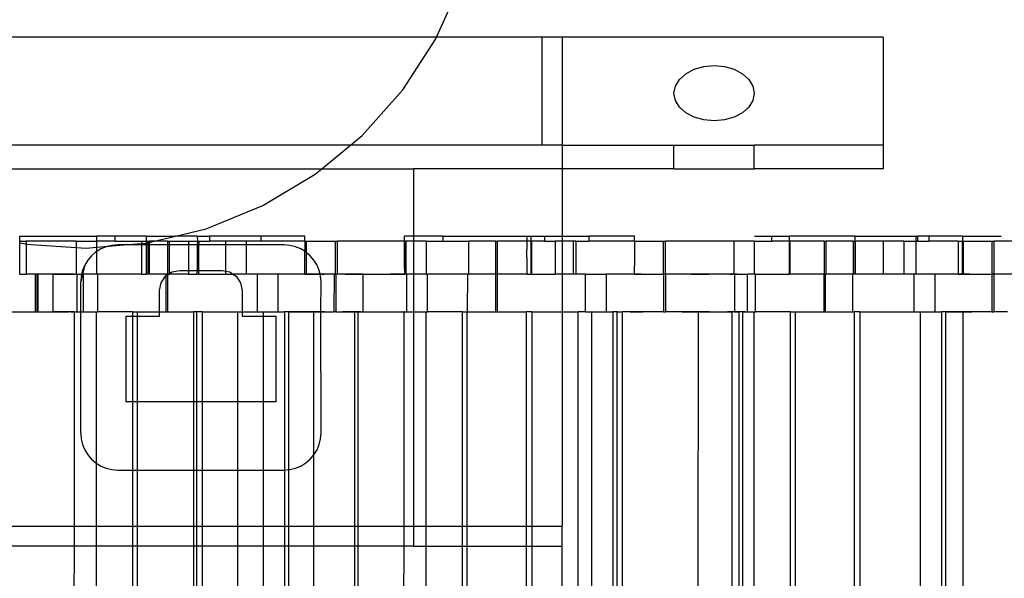
# Model space of a CAD drawing. Extents: x -69 to 69, y -32 to 32.
# Drawn here: x 37 to 40, y -1 to 1 of the extents above; entities that cross this region are included whole.
import ezdxf

# ---------------------------------------------------------------- set-up
doc = ezdxf.new("R2010")
doc.units = 0
doc.header["$MEASUREMENT"] = 0
doc.layers.get('0').update_dxf_attribs({"linetype": 'CONTINUOUS'})

msp = doc.modelspace()

# ---------------------------------------------------------------- linework, layer by layer
for p, q in [((38.2136, 0.4876), (38.2896, 0.6563)), ((38.2136, 0.4876), (36.0106, 0.4876)), ((38.1083, 0.3238), (38.2116, 0.4832)), ((38.2116, 0.4832), (38.2136, 0.4876)), ((38.5419, 0.4876), (38.2136, 0.4876)), ((38.5419, 0.4876), (38.5419, 0.1512)), ((38.6044, 0.4876), (38.5419, 0.4876)), ((38.6044, 0.4876), (38.6044, 0.1512)), ((39.6044, 0.4876), (38.6044, 0.4876)), ((39.6044, 0.4876), (39.6044, 0.1512)), ((39.0457, 0.3965), (39.078, 0.3995)), ((39.078, 0.3995), (39.1104, 0.3965)), ((38.9698, 0.3564), (38.9896, 0.3742)), ((38.9896, 0.3742), (39.0155, 0.3879)), ((39.0155, 0.3879), (39.0457, 0.3965)), ((39.1104, 0.3965), (39.1405, 0.3879)), ((39.1405, 0.3879), (39.1664, 0.3742)), ((39.1664, 0.3742), (39.1863, 0.3564)), ((38.9573, 0.3356), (38.9698, 0.3564)), ((39.1863, 0.3564), (39.1988, 0.3356)), ((37.982, 0.1818), (38.1083, 0.3238)), ((38.953, 0.3132), (38.9573, 0.3356)), ((38.9573, 0.2909), (38.953, 0.3132)), ((39.1988, 0.3356), (39.203, 0.3132)), ((39.203, 0.3132), (39.1988, 0.2909)), ((38.9698, 0.2701), (38.9573, 0.2909)), ((39.1988, 0.2909), (39.1863, 0.2701)), ((38.9896, 0.2522), (38.9698, 0.2701)), ((39.0155, 0.2385), (38.9896, 0.2522)), ((39.1664, 0.2522), (39.1405, 0.2385)), ((39.1863, 0.2701), (39.1664, 0.2522)), ((39.0457, 0.2299), (39.0155, 0.2385)), ((39.078, 0.227), (39.0457, 0.2299)), ((39.1104, 0.2299), (39.078, 0.227)), ((39.1405, 0.2385), (39.1104, 0.2299)), ((37.945, 0.1512), (37.982, 0.1818)), ((37.945, 0.1512), (36.2762, 0.1512)), ((37.8565, 0.078), (37.945, 0.1512)), ((38.5419, 0.1512), (37.945, 0.1512)), ((38.6044, 0.1512), (38.5419, 0.1512)), ((38.6044, 0.1512), (38.6044, 0.078)), ((38.6044, 0.1512), (38.953, 0.1512)), ((38.953, 0.078), (38.953, 0.1512)), ((38.953, 0.1512), (39.203, 0.1512)), ((39.203, 0.078), (39.203, 0.1512)), ((39.6044, 0.1512), (39.203, 0.1512)), ((39.6044, 0.1512), (39.6044, 0.078)), ((36.3677, 0.078), (37.8565, 0.078)), ((37.8356, 0.0606), (37.8565, 0.078)), ((37.8565, 0.078), (38.1412, 0.078)), ((38.1412, 0.078), (38.1412, -0.1322)), ((38.6044, 0.078), (38.1412, 0.078)), ((38.953, 0.078), (38.6044, 0.078)), ((38.6044, 0.078), (38.6044, -0.1322)), ((38.953, 0.078), (39.203, 0.078)), ((39.6044, 0.078), (39.203, 0.078)), ((37.6725, -0.037), (37.8356, 0.0606)), ((37.4964, -0.109), (37.6725, -0.037)), ((37.3999, -0.1322), (37.4964, -0.109)), ((36.9145, -0.1479), (36.9157, -0.1479)), ((36.9145, -0.1527), (36.9157, -0.153)), ((36.9157, -0.1479), (36.9157, -0.1322)), ((36.9157, -0.1322), (37.1549, -0.1322)), ((36.9157, -0.1479), (36.9349, -0.1479)), ((36.9157, -0.153), (36.9157, -0.1479)), ((36.9157, -0.153), (36.9321, -0.1566)), ((36.9157, -0.2503), (36.9157, -0.153)), ((36.9349, -0.1479), (36.9349, -0.1568)), ((37.0909, -0.1479), (36.9349, -0.1479)), ((37.0909, -0.1479), (37.0909, -0.1673)), ((37.0909, -0.1479), (37.155, -0.1479)), ((37.155, -0.1479), (37.1549, -0.1322)), ((37.2126, -0.1322), (37.1549, -0.1322)), ((37.155, -0.1666), (37.155, -0.1479)), ((37.2126, -0.1479), (37.155, -0.1479)), ((37.2126, -0.1479), (37.2126, -0.1322)), ((37.3094, -0.1322), (37.2126, -0.1322)), ((37.2126, -0.1479), (37.294, -0.1479)), ((37.294, -0.1479), (37.2942, -0.1549)), ((37.294, -0.1479), (37.3094, -0.1479)), ((37.3094, -0.1322), (37.3094, -0.1479)), ((37.3094, -0.1322), (37.3999, -0.1322)), ((37.3094, -0.1479), (37.3094, -0.1536)), ((37.3094, -0.1479), (37.3149, -0.1479)), ((37.3115, -0.1534), (37.3149, -0.1526)), ((37.3149, -0.1479), (37.3197, -0.1479)), ((37.3149, -0.1526), (37.3149, -0.1479)), ((37.3149, -0.1526), (37.3197, -0.1515)), ((37.3149, -0.1595), (37.3149, -0.1526)), ((37.3197, -0.1515), (37.3197, -0.1479)), ((37.3344, -0.1479), (37.3197, -0.1479)), ((37.3197, -0.1515), (37.3344, -0.1479)), ((37.3197, -0.1595), (37.3197, -0.1515)), ((37.3344, -0.1479), (37.3999, -0.1322)), ((37.3757, -0.1479), (37.3344, -0.1479)), ((37.3757, -0.1479), (37.3819, -0.1479)), ((37.3757, -0.1479), (37.3757, -0.1595)), ((37.3819, -0.1595), (37.3819, -0.1479)), ((37.3819, -0.1479), (37.4412, -0.1479)), ((37.4679, -0.1322), (37.3999, -0.1322)), ((37.4412, -0.1479), (37.4689, -0.1479)), ((37.4412, -0.1479), (37.4412, -0.1595)), ((37.4679, -0.1322), (37.5061, -0.1322)), ((37.4679, -0.1322), (37.4689, -0.1479)), ((37.4689, -0.1479), (37.4679, -0.1595)), ((37.4689, -0.1479), (37.4729, -0.1479)), ((37.4729, -0.1479), (37.4729, -0.1595)), ((37.4729, -0.1479), (37.5061, -0.1479)), ((37.5061, -0.1322), (37.5061, -0.1479)), ((37.6662, -0.1322), (37.5061, -0.1322)), ((37.5563, -0.1479), (37.5061, -0.1479)), ((37.5563, -0.1479), (37.5563, -0.1595)), ((37.6204, -0.1479), (37.5563, -0.1479)), ((37.6204, -0.1479), (37.6204, -0.1595)), ((37.6662, -0.1479), (37.6204, -0.1479)), ((37.6662, -0.1322), (37.6662, -0.1479)), ((37.8029, -0.1322), (37.6662, -0.1322)), ((37.8029, -0.1479), (37.6662, -0.1479)), ((37.8029, -0.1479), (37.8029, -0.1322)), ((37.8029, -0.1479), (37.8079, -0.1479)), ((37.8029, -0.1479), (37.8029, -0.1795)), ((37.8079, -0.1479), (37.899, -0.1479)), ((37.8079, -0.1479), (37.8079, -0.183)), ((37.899, -0.1479), (37.9052, -0.1479)), ((37.899, -0.2503), (37.899, -0.1479)), ((37.9052, -0.2503), (37.9052, -0.1479)), ((38.1134, -0.1479), (37.9052, -0.1479)), ((38.1134, -0.1479), (38.1134, -0.1322)), ((38.1412, -0.1322), (38.1134, -0.1322)), ((38.1164, -0.1479), (38.1134, -0.1479)), ((38.1134, -0.2207), (38.1134, -0.1479)), ((38.1177, -0.1479), (38.1164, -0.1479)), ((38.1164, -0.1479), (38.1164, -0.2503)), ((38.1177, -0.1479), (38.1177, -0.2503)), ((38.1412, -0.1479), (38.1177, -0.1479)), ((38.1412, -0.1322), (38.1412, -0.1479)), ((38.2345, -0.1322), (38.1412, -0.1322)), ((38.1818, -0.1479), (38.1412, -0.1479)), ((38.1412, -0.1479), (38.1412, -0.2503)), ((38.1818, -0.2503), (38.1818, -0.1479)), ((38.1818, -0.1479), (38.2345, -0.1479)), ((38.2345, -0.1479), (38.2345, -0.1322)), ((38.2345, -0.1322), (38.4947, -0.1322)), ((38.2345, -0.1479), (38.3133, -0.1479)), ((38.3133, -0.1479), (38.3133, -0.2503)), ((38.3976, -0.1479), (38.3133, -0.1479)), ((38.3976, -0.1479), (38.4038, -0.1479)), ((38.3976, -0.1479), (38.3976, -0.2503)), ((38.4038, -0.2503), (38.4038, -0.1479)), ((38.4948, -0.1479), (38.4038, -0.1479)), ((38.4947, -0.1322), (38.4948, -0.1479)), ((38.4947, -0.1322), (38.5071, -0.1322)), ((38.4948, -0.1479), (38.4947, -0.1617)), ((38.5071, -0.1479), (38.4948, -0.1479)), ((38.5071, -0.1322), (38.5071, -0.1479)), ((38.5071, -0.1322), (38.5495, -0.1322)), ((38.5101, -0.1479), (38.5071, -0.1479)), ((38.5071, -0.1479), (38.5071, -0.2503)), ((38.5495, -0.1479), (38.5101, -0.1479)), ((38.5101, -0.2503), (38.5101, -0.1479)), ((38.5495, -0.1322), (38.5495, -0.1479)), ((38.5495, -0.1322), (38.6044, -0.1322)), ((38.5495, -0.1479), (38.5831, -0.1479)), ((38.5831, -0.1479), (38.5831, -0.2503)), ((38.6044, -0.1479), (38.5831, -0.1479)), ((38.6044, -0.1322), (38.6881, -0.1322)), ((38.6044, -0.1322), (38.6044, -0.1479)), ((38.639, -0.1479), (38.6044, -0.1479)), ((38.6044, -0.1479), (38.6044, -0.2503)), ((38.639, -0.1479), (38.639, -0.2503)), ((38.6472, -0.1479), (38.639, -0.1479)), ((38.6472, -0.1479), (38.6472, -0.2503)), ((38.6472, -0.1479), (38.6881, -0.1479)), ((38.6881, -0.1322), (38.6881, -0.1479)), ((38.8297, -0.1322), (38.6881, -0.1322)), ((38.8298, -0.1479), (38.6881, -0.1479)), ((38.8298, -0.1479), (38.8297, -0.1322)), ((38.8298, -0.1479), (38.8297, -0.1617)), ((38.8298, -0.1479), (38.9209, -0.1479)), ((38.9209, -0.1479), (38.9271, -0.1479)), ((38.9209, -0.2503), (38.9209, -0.1479)), ((38.9271, -0.2503), (38.9271, -0.1479)), ((39.1396, -0.1479), (38.9271, -0.1479)), ((39.2037, -0.1479), (39.1396, -0.1479)), ((39.1396, -0.1479), (39.1396, -0.2503)), ((39.2034, -0.1322), (39.2582, -0.1322)), ((39.2037, -0.2503), (39.2037, -0.1479)), ((39.2037, -0.1479), (39.2582, -0.1479)), ((39.2582, -0.1479), (39.2582, -0.1322)), ((39.2582, -0.1322), (39.3126, -0.1322)), ((39.3126, -0.1479), (39.2582, -0.1479)), ((39.3126, -0.1479), (39.3126, -0.1322)), ((39.5166, -0.1322), (39.3126, -0.1322)), ((39.3142, -0.1479), (39.3126, -0.1479)), ((39.3126, -0.2503), (39.3126, -0.1479)), ((39.4213, -0.1479), (39.3142, -0.1479)), ((39.3142, -0.1479), (39.3142, -0.2503)), ((39.4213, -0.1479), (39.4275, -0.1479)), ((39.4213, -0.1479), (39.4213, -0.2503)), ((39.4275, -0.2503), (39.4275, -0.1479)), ((39.511, -0.1479), (39.4275, -0.1479)), ((39.511, -0.1479), (39.511, -0.2503)), ((39.511, -0.1479), (39.5166, -0.1479)), ((39.5166, -0.1322), (39.5166, -0.1479)), ((39.5166, -0.1322), (39.7063, -0.1322)), ((39.5166, -0.1479), (39.5185, -0.1479)), ((39.5166, -0.1479), (39.5166, -0.2503)), ((39.5185, -0.2503), (39.5185, -0.1479)), ((39.605, -0.1479), (39.5185, -0.1479)), ((39.605, -0.1479), (39.605, -0.2503)), ((39.6691, -0.1479), (39.605, -0.1479)), ((39.6691, -0.1479), (39.6691, -0.2503)), ((39.6691, -0.1479), (39.7063, -0.1479)), ((39.7063, -0.1322), (39.7063, -0.1479)), ((39.7063, -0.1322), (39.7118, -0.1322)), ((39.7063, -0.1479), (39.7079, -0.1479)), ((39.7063, -0.1479), (39.7063, -0.2503)), ((39.7118, -0.1479), (39.7079, -0.1479)), ((39.7079, -0.2503), (39.7079, -0.1479)), ((39.7118, -0.1322), (39.7118, -0.1479)), ((39.7472, -0.1322), (39.7118, -0.1322)), ((39.7118, -0.1479), (39.7472, -0.1479)), ((39.7472, -0.1322), (39.7472, -0.1479)), ((39.8516, -0.1322), (39.7472, -0.1322)), ((39.8382, -0.1479), (39.7472, -0.1479)), ((39.8382, -0.1479), (39.8382, -0.2503)), ((39.8382, -0.1479), (39.8516, -0.1479)), ((39.8516, -0.1322), (39.8516, -0.1479)), ((39.8516, -0.1322), (39.9722, -0.1322)), ((39.8516, -0.1479), (39.8535, -0.1479)), ((39.8516, -0.2503), (39.8516, -0.1479)), ((39.8535, -0.1479), (39.8535, -0.2503)), ((39.8535, -0.1479), (39.9446, -0.1479)), ((39.9446, -0.1479), (39.9508, -0.1479)), ((39.9446, -0.2503), (39.9446, -0.1479)), ((39.9508, -0.2503), (39.9508, -0.1479)), ((40.1633, -0.1479), (39.9508, -0.1479)), ((36.9321, -0.1566), (36.9349, -0.1568)), ((36.9349, -0.1568), (37.0909, -0.1673)), ((36.9349, -0.1568), (36.9349, -0.2503)), ((37.0909, -0.1673), (37.0909, -0.2503)), ((37.0909, -0.1673), (37.1219, -0.1694)), ((37.1219, -0.1694), (37.155, -0.1666)), ((37.1526, -0.1815), (37.1389, -0.1932)), ((37.155, -0.18), (37.1526, -0.1815)), ((37.155, -0.1666), (37.1912, -0.1636)), ((37.155, -0.18), (37.155, -0.1666)), ((37.168, -0.1721), (37.155, -0.18)), ((37.155, -0.2503), (37.155, -0.18)), ((37.1847, -0.1651), (37.168, -0.1721)), ((37.1912, -0.1636), (37.1847, -0.1651)), ((37.1912, -0.1636), (37.2395, -0.1595)), ((37.2023, -0.1609), (37.1912, -0.1636)), ((37.2203, -0.1595), (37.2023, -0.1609)), ((37.2395, -0.1595), (37.2203, -0.1595)), ((37.2395, -0.1595), (37.2942, -0.1549)), ((37.2943, -0.1595), (37.2395, -0.1595)), ((37.2942, -0.1549), (37.3094, -0.1536)), ((37.2942, -0.1549), (37.2943, -0.1595)), ((37.2943, -0.1595), (37.2945, -0.1735)), ((37.3094, -0.1595), (37.2943, -0.1595)), ((37.2945, -0.1735), (37.2945, -0.2247)), ((37.3094, -0.1536), (37.3115, -0.1534)), ((37.3094, -0.1536), (37.3094, -0.1595)), ((37.3149, -0.1595), (37.3094, -0.1595)), ((37.3094, -0.1595), (37.3094, -0.2503)), ((37.3149, -0.2503), (37.3149, -0.1595)), ((37.3197, -0.1595), (37.3149, -0.1595)), ((37.3197, -0.2503), (37.3197, -0.1595)), ((37.3757, -0.1595), (37.3197, -0.1595)), ((37.3757, -0.1595), (37.3757, -0.2503)), ((37.3819, -0.1595), (37.3757, -0.1595)), ((37.3819, -0.249), (37.3819, -0.1595)), ((37.4412, -0.1595), (37.3819, -0.1595)), ((37.4412, -0.1595), (37.4412, -0.2391)), ((37.4679, -0.1595), (37.4412, -0.1595)), ((37.4729, -0.1595), (37.4679, -0.1595)), ((37.4679, -0.1595), (37.4679, -0.2391)), ((37.5563, -0.1595), (37.4729, -0.1595)), ((37.4729, -0.2391), (37.4729, -0.1595)), ((37.5563, -0.1595), (37.5563, -0.2413)), ((37.6204, -0.1595), (37.5563, -0.1595)), ((37.6204, -0.1595), (37.6204, -0.2503)), ((37.7385, -0.1595), (37.6204, -0.1595)), ((37.7565, -0.1609), (37.7385, -0.1595)), ((37.7741, -0.1651), (37.7565, -0.1609)), ((37.7908, -0.1721), (37.7741, -0.1651)), ((37.8029, -0.1795), (37.7908, -0.1721)), ((37.8062, -0.1815), (37.8029, -0.1795)), ((37.8029, -0.2503), (37.8029, -0.1795)), ((37.8079, -0.183), (37.8062, -0.1815)), ((37.82, -0.1932), (37.8079, -0.183)), ((37.8079, -0.183), (37.8079, -0.2503)), ((38.4947, -0.1617), (38.4948, -0.1735)), ((38.4947, -0.1912), (38.4948, -0.1735)), ((38.8297, -0.1617), (38.8298, -0.1735)), ((38.8298, -0.1735), (38.8297, -0.1912)), ((37.1271, -0.207), (37.1177, -0.2224)), ((37.1389, -0.1932), (37.1271, -0.207)), ((37.8317, -0.207), (37.82, -0.1932)), ((37.8412, -0.2224), (37.8317, -0.207)), ((38.4948, -0.1991), (38.4947, -0.1912)), ((38.4948, -0.1991), (38.4947, -0.2207)), ((38.8297, -0.1912), (38.8298, -0.1991)), ((38.8298, -0.1991), (38.8297, -0.2207)), ((37.1108, -0.2391), (37.1081, -0.2503)), ((37.1177, -0.2224), (37.1108, -0.2391)), ((37.1177, -0.2224), (37.111, -0.2503)), ((37.2945, -0.2247), (37.294, -0.2503)), ((37.3819, -0.249), (37.3895, -0.2439)), ((37.3895, -0.2439), (37.4134, -0.2391)), ((37.4134, -0.2391), (37.4412, -0.2391)), ((37.4412, -0.2391), (37.4412, -0.2503)), ((37.4412, -0.2391), (37.4679, -0.2391)), ((37.4679, -0.2503), (37.4679, -0.2391)), ((37.4679, -0.2391), (37.4729, -0.2391)), ((37.4729, -0.2503), (37.4729, -0.2391)), ((37.4729, -0.2391), (37.5454, -0.2391)), ((37.5454, -0.2391), (37.5563, -0.2413)), ((37.5563, -0.2413), (37.5563, -0.2503)), ((37.5563, -0.2413), (37.5693, -0.2439)), ((37.5693, -0.2439), (37.5789, -0.2503)), ((37.8481, -0.2391), (37.8412, -0.2224)), ((37.8506, -0.2503), (37.8481, -0.2391)), ((38.1143, -0.2503), (38.1134, -0.2207)), ((38.4947, -0.2207), (38.4948, -0.2247)), ((38.4948, -0.2247), (38.4948, -0.2503)), ((38.8297, -0.2207), (38.8298, -0.2247)), ((38.8298, -0.2503), (38.8298, -0.2247)), ((36.9157, -0.2503), (36.9145, -0.2503)), ((36.9157, -0.2503), (36.9349, -0.2503)), ((36.9441, -0.2503), (36.9332, -0.2503)), ((36.9628, -0.2503), (36.9349, -0.2503)), ((36.955, -0.2503), (36.9441, -0.2503)), ((36.9659, -0.2503), (36.955, -0.2503)), ((36.9628, -0.2503), (36.9628, -0.3684)), ((36.9697, -0.2503), (36.9628, -0.2503)), ((36.9769, -0.2503), (36.9659, -0.2503)), ((36.9697, -0.3684), (36.9697, -0.2503)), ((36.9715, -0.2503), (36.9697, -0.2503)), ((36.9715, -0.2503), (36.9715, -0.3684)), ((37.0194, -0.2503), (36.9715, -0.2503)), ((36.9878, -0.2503), (36.9769, -0.2503)), ((36.9987, -0.2503), (36.9878, -0.2503)), ((37.0097, -0.2503), (36.9987, -0.2503)), ((37.0206, -0.2503), (37.0097, -0.2503)), ((37.0194, -0.3684), (37.0194, -0.2503)), ((37.0194, -0.2503), (37.0909, -0.2503)), ((37.0315, -0.2503), (37.0206, -0.2503)), ((37.0424, -0.2503), (37.0315, -0.2503)), ((37.0441, -0.2503), (37.0424, -0.2503)), ((37.0457, -0.2503), (37.0441, -0.2503)), ((37.0473, -0.2503), (37.0457, -0.2503)), ((37.0489, -0.2503), (37.0473, -0.2503)), ((37.0505, -0.2503), (37.0489, -0.2503)), ((37.0521, -0.2503), (37.0505, -0.2503)), ((37.0537, -0.2503), (37.0521, -0.2503)), ((37.0553, -0.2503), (37.0537, -0.2503)), ((37.0569, -0.2503), (37.0553, -0.2503)), ((37.0586, -0.2503), (37.0569, -0.2503)), ((37.0602, -0.2503), (37.0586, -0.2503)), ((37.0618, -0.2503), (37.0602, -0.2503)), ((37.0634, -0.2503), (37.0618, -0.2503)), ((37.065, -0.2503), (37.0634, -0.2503)), ((37.0666, -0.2503), (37.065, -0.2503)), ((37.0682, -0.2503), (37.0666, -0.2503)), ((37.0698, -0.2503), (37.0682, -0.2503)), ((37.0715, -0.2503), (37.0698, -0.2503)), ((37.0731, -0.2503), (37.0715, -0.2503)), ((37.0747, -0.2503), (37.0731, -0.2503)), ((37.0763, -0.2503), (37.0747, -0.2503)), ((37.0779, -0.2503), (37.0763, -0.2503)), ((37.0795, -0.2503), (37.0779, -0.2503)), ((37.0811, -0.2503), (37.0795, -0.2503)), ((37.0827, -0.2503), (37.0811, -0.2503)), ((37.0843, -0.2503), (37.0827, -0.2503)), ((37.094, -0.2503), (37.0909, -0.2503)), ((37.094, -0.3684), (37.094, -0.2503)), ((37.094, -0.2503), (37.1081, -0.2503)), ((37.111, -0.2503), (37.1051, -0.2747)), ((37.1065, -0.2567), (37.1051, -0.2747)), ((37.1051, -0.3684), (37.1051, -0.2747)), ((37.1081, -0.2503), (37.1065, -0.2567)), ((37.1081, -0.2503), (37.111, -0.2503)), ((37.111, -0.2503), (37.1125, -0.2503)), ((37.1125, -0.2503), (37.1125, -0.3684)), ((37.155, -0.2503), (37.1125, -0.2503)), ((37.1581, -0.2503), (37.155, -0.2503)), ((37.1581, -0.3684), (37.1581, -0.2503)), ((37.294, -0.2503), (37.1581, -0.2503)), ((37.294, -0.2503), (37.3094, -0.2503)), ((37.3149, -0.2503), (37.3094, -0.2503)), ((37.3197, -0.2503), (37.3149, -0.2503)), ((37.3706, -0.2503), (37.3197, -0.2503)), ((37.3557, -0.2777), (37.3692, -0.2574)), ((37.3692, -0.2574), (37.3706, -0.2565)), ((37.3706, -0.2503), (37.3706, -0.2565)), ((37.3757, -0.2503), (37.3706, -0.2503)), ((37.3706, -0.2565), (37.3769, -0.2523)), ((37.3706, -0.2565), (37.3706, -0.3684)), ((37.3757, -0.2503), (37.3769, -0.2503)), ((37.3769, -0.2523), (37.3769, -0.2503)), ((37.3769, -0.2503), (37.3799, -0.2503)), ((37.3769, -0.2523), (37.3799, -0.2503)), ((37.3769, -0.3684), (37.3769, -0.2523)), ((37.3799, -0.2503), (37.3819, -0.249)), ((37.3799, -0.2503), (37.3819, -0.2503)), ((37.3819, -0.2503), (37.3819, -0.249)), ((37.4412, -0.2503), (37.3819, -0.2503)), ((37.4412, -0.2503), (37.4679, -0.2503)), ((37.4729, -0.2503), (37.4679, -0.2503)), ((37.4729, -0.2503), (37.5563, -0.2503)), ((37.5563, -0.2503), (37.5789, -0.2503)), ((37.5789, -0.2503), (37.5896, -0.2574)), ((37.6204, -0.2503), (37.5789, -0.2503)), ((37.5896, -0.2574), (37.6032, -0.2777)), ((37.6554, -0.2503), (37.6204, -0.2503)), ((37.6554, -0.3684), (37.6554, -0.2503)), ((37.7195, -0.2503), (37.6554, -0.2503)), ((37.7195, -0.2503), (37.7195, -0.3684)), ((37.8029, -0.2503), (37.7195, -0.2503)), ((37.7851, -0.2503), (37.7741, -0.2503)), ((37.796, -0.2503), (37.7851, -0.2503)), ((37.8069, -0.2503), (37.796, -0.2503)), ((37.8029, -0.2503), (37.8079, -0.2503)), ((37.8179, -0.2503), (37.8069, -0.2503)), ((37.8506, -0.2503), (37.8079, -0.2503)), ((37.8094, -0.2503), (37.8148, -0.2503)), ((37.8148, -0.2503), (37.8094, -0.2503)), ((37.8203, -0.2503), (37.8148, -0.2503)), ((37.8148, -0.2503), (37.8203, -0.2503)), ((37.8288, -0.2503), (37.8179, -0.2503)), ((37.8203, -0.2503), (37.8258, -0.2503)), ((37.8258, -0.2503), (37.8203, -0.2503)), ((37.8313, -0.2503), (37.8258, -0.2503)), ((37.8258, -0.2503), (37.8313, -0.2503)), ((37.8313, -0.2503), (37.8367, -0.2503)), ((37.8367, -0.2503), (37.8313, -0.2503)), ((37.8367, -0.2503), (37.8422, -0.2503)), ((37.8422, -0.2503), (37.8367, -0.2503)), ((37.8422, -0.2503), (37.8477, -0.2503)), ((37.8477, -0.2503), (37.8422, -0.2503)), ((37.8477, -0.2503), (37.8532, -0.2503)), ((37.8532, -0.2503), (37.8477, -0.2503)), ((37.8523, -0.2567), (37.8506, -0.2503)), ((37.8944, -0.2503), (37.8506, -0.2503)), ((37.8537, -0.2747), (37.8523, -0.2567)), ((37.8532, -0.2503), (37.8586, -0.2503)), ((37.8586, -0.2503), (37.8532, -0.2503)), ((37.8534, -0.3684), (37.8537, -0.2747)), ((37.8586, -0.2503), (37.8641, -0.2503)), ((37.8641, -0.2503), (37.8586, -0.2503)), ((37.8696, -0.2503), (37.8641, -0.2503)), ((37.8751, -0.2503), (37.8696, -0.2503)), ((37.8805, -0.2503), (37.8751, -0.2503)), ((37.886, -0.2503), (37.8805, -0.2503)), ((37.8915, -0.2503), (37.886, -0.2503)), ((37.897, -0.2503), (37.8915, -0.2503)), ((37.8944, -0.2503), (37.8939, -0.3684)), ((37.8944, -0.2503), (37.899, -0.2503)), ((37.9024, -0.2503), (37.897, -0.2503)), ((37.9001, -0.2503), (37.899, -0.2503)), ((37.9001, -0.2503), (37.9001, -0.3684)), ((37.9052, -0.2503), (37.9001, -0.2503)), ((37.9079, -0.2503), (37.9024, -0.2503)), ((37.9846, -0.2503), (37.9052, -0.2503)), ((37.9134, -0.2503), (37.9079, -0.2503)), ((37.9189, -0.2503), (37.9134, -0.2503)), ((37.9243, -0.2503), (37.9189, -0.2503)), ((37.9298, -0.2503), (37.9243, -0.2503)), ((37.9298, -0.2503), (37.9353, -0.2503)), ((37.9353, -0.2503), (37.9298, -0.2503)), ((37.9353, -0.2503), (37.9408, -0.2503)), ((37.9408, -0.2503), (37.9353, -0.2503)), ((37.9408, -0.2503), (37.9462, -0.2503)), ((37.9462, -0.2503), (37.9408, -0.2503)), ((37.9462, -0.2503), (37.9517, -0.2503)), ((37.9517, -0.2503), (37.9462, -0.2503)), ((37.9517, -0.2503), (37.9572, -0.2503)), ((37.9572, -0.2503), (37.9627, -0.2503)), ((37.9627, -0.2503), (37.9681, -0.2503)), ((37.9681, -0.2503), (37.9736, -0.2503)), ((37.9736, -0.2503), (37.9791, -0.2503)), ((37.9791, -0.2503), (37.9846, -0.2503)), ((37.9846, -0.3684), (37.9846, -0.2503)), ((37.9846, -0.2503), (38.1143, -0.2503)), ((38.0708, -0.2503), (38.0692, -0.2503)), ((38.0724, -0.2503), (38.0708, -0.2503)), ((38.0741, -0.2503), (38.0724, -0.2503)), ((38.0757, -0.2503), (38.0741, -0.2503)), ((38.0773, -0.2503), (38.0757, -0.2503)), ((38.0789, -0.2503), (38.0773, -0.2503)), ((38.0805, -0.2503), (38.0789, -0.2503)), ((38.0821, -0.2503), (38.0805, -0.2503)), ((38.0837, -0.2503), (38.0821, -0.2503)), ((38.0853, -0.2503), (38.0837, -0.2503)), ((38.0869, -0.2503), (38.0853, -0.2503)), ((38.0886, -0.2503), (38.0869, -0.2503)), ((38.0902, -0.2503), (38.0886, -0.2503)), ((38.0918, -0.2503), (38.0902, -0.2503)), ((38.0934, -0.2503), (38.0918, -0.2503)), ((38.095, -0.2503), (38.0934, -0.2503)), ((38.0966, -0.2503), (38.095, -0.2503)), ((38.0982, -0.2503), (38.0966, -0.2503)), ((38.0998, -0.2503), (38.0982, -0.2503)), ((38.1015, -0.2503), (38.0998, -0.2503)), ((38.1031, -0.2503), (38.1015, -0.2503)), ((38.1047, -0.2503), (38.1031, -0.2503)), ((38.1063, -0.2503), (38.1047, -0.2503)), ((38.1079, -0.2503), (38.1063, -0.2503)), ((38.1095, -0.2503), (38.1079, -0.2503)), ((38.1111, -0.2503), (38.1095, -0.2503)), ((38.1164, -0.2503), (38.1143, -0.2503)), ((38.1177, -0.2503), (38.1164, -0.2503)), ((38.1208, -0.2503), (38.1177, -0.2503)), ((38.1208, -0.3684), (38.1208, -0.2503)), ((38.1412, -0.2503), (38.1208, -0.2503)), ((38.1818, -0.2503), (38.1412, -0.2503)), ((38.1412, -0.2503), (38.1412, -0.3684)), ((38.1818, -0.2503), (38.1849, -0.2503)), ((38.1849, -0.3684), (38.1849, -0.2503)), ((38.3102, -0.2503), (38.1849, -0.2503)), ((38.3102, -0.2503), (38.3093, -0.3684)), ((38.3133, -0.2503), (38.3102, -0.2503)), ((38.3976, -0.2503), (38.3133, -0.2503)), ((38.3976, -0.2503), (38.3974, -0.3684)), ((38.3976, -0.2503), (38.4038, -0.2503)), ((38.4036, -0.3684), (38.4038, -0.2503)), ((38.4948, -0.2503), (38.4038, -0.2503)), ((38.4948, -0.2503), (38.5071, -0.2503)), ((38.5101, -0.2503), (38.5071, -0.2503)), ((38.5101, -0.2503), (38.5831, -0.2503)), ((38.6044, -0.2503), (38.5831, -0.2503)), ((38.639, -0.2503), (38.6044, -0.2503)), ((38.6044, -0.2503), (38.6044, -0.3684)), ((38.6472, -0.2503), (38.639, -0.2503)), ((38.6773, -0.2503), (38.6472, -0.2503)), ((38.6773, -0.3684), (38.6773, -0.2503)), ((38.6773, -0.2503), (38.7414, -0.2503)), ((38.7414, -0.2503), (38.7414, -0.3684)), ((38.8298, -0.2503), (38.7414, -0.2503)), ((38.807, -0.2503), (38.796, -0.2503)), ((38.8179, -0.2503), (38.807, -0.2503)), ((38.8288, -0.2503), (38.8179, -0.2503)), ((38.8398, -0.2503), (38.8288, -0.2503)), ((38.8298, -0.2503), (38.9209, -0.2503)), ((38.8507, -0.2503), (38.8398, -0.2503)), ((38.9209, -0.2503), (38.9207, -0.3684)), ((38.9271, -0.2503), (38.9209, -0.2503)), ((38.9271, -0.2503), (38.9269, -0.3684)), ((39.1396, -0.2503), (38.9271, -0.2503)), ((39.0071, -0.2503), (39.0126, -0.2503)), ((39.0126, -0.2503), (39.0071, -0.2503)), ((39.018, -0.2503), (39.0126, -0.2503)), ((39.0126, -0.2503), (39.018, -0.2503)), ((39.018, -0.2503), (39.0235, -0.2503)), ((39.0235, -0.2503), (39.018, -0.2503)), ((39.029, -0.2503), (39.0235, -0.2503)), ((39.0235, -0.2503), (39.029, -0.2503)), ((39.029, -0.2503), (39.0345, -0.2503)), ((39.0345, -0.2503), (39.029, -0.2503)), ((39.0345, -0.2503), (39.0399, -0.2503)), ((39.0399, -0.2503), (39.0345, -0.2503)), ((39.0474, -0.2503), (39.0365, -0.2503)), ((39.0399, -0.2503), (39.0454, -0.2503)), ((39.0454, -0.2503), (39.0399, -0.2503)), ((39.0454, -0.2503), (39.0509, -0.2503)), ((39.0509, -0.2503), (39.0454, -0.2503)), ((39.0583, -0.2503), (39.0474, -0.2503)), ((39.0509, -0.2503), (39.0564, -0.2503)), ((39.0564, -0.2503), (39.0509, -0.2503)), ((39.0564, -0.2503), (39.0618, -0.2503)), ((39.0618, -0.2503), (39.0564, -0.2503)), ((39.0693, -0.2503), (39.0583, -0.2503)), ((39.0673, -0.2503), (39.0618, -0.2503)), ((39.0728, -0.2503), (39.0673, -0.2503)), ((39.0802, -0.2503), (39.0693, -0.2503)), ((39.0783, -0.2503), (39.0728, -0.2503)), ((39.0837, -0.2503), (39.0783, -0.2503)), ((39.0892, -0.2503), (39.0837, -0.2503)), ((39.0947, -0.2503), (39.0892, -0.2503)), ((39.0927, -0.2503), (39.0911, -0.2503)), ((39.0943, -0.2503), (39.0927, -0.2503)), ((39.096, -0.2503), (39.0943, -0.2503)), ((39.1002, -0.2503), (39.0947, -0.2503)), ((39.0976, -0.2503), (39.096, -0.2503)), ((39.0992, -0.2503), (39.0976, -0.2503)), ((39.1008, -0.2503), (39.0992, -0.2503)), ((39.1056, -0.2503), (39.1002, -0.2503)), ((39.1024, -0.2503), (39.1008, -0.2503)), ((39.104, -0.2503), (39.1024, -0.2503)), ((39.1056, -0.2503), (39.104, -0.2503)), ((39.1072, -0.2503), (39.1056, -0.2503)), ((39.1089, -0.2503), (39.1072, -0.2503)), ((39.1105, -0.2503), (39.1089, -0.2503)), ((39.1121, -0.2503), (39.1105, -0.2503)), ((39.1166, -0.2503), (39.1111, -0.2503)), ((39.1137, -0.2503), (39.1121, -0.2503)), ((39.1153, -0.2503), (39.1137, -0.2503)), ((39.1169, -0.2503), (39.1153, -0.2503)), ((39.1221, -0.2503), (39.1166, -0.2503)), ((39.1275, -0.2503), (39.1221, -0.2503)), ((39.1275, -0.2503), (39.133, -0.2503)), ((39.133, -0.2503), (39.1275, -0.2503)), ((39.1298, -0.2503), (39.1282, -0.2503)), ((39.1314, -0.2503), (39.1298, -0.2503)), ((39.133, -0.2503), (39.1314, -0.2503)), ((39.133, -0.2503), (39.1385, -0.2503)), ((39.1385, -0.2503), (39.133, -0.2503)), ((39.1385, -0.2503), (39.144, -0.2503)), ((39.144, -0.2503), (39.1385, -0.2503)), ((39.1427, -0.2503), (39.1396, -0.2503)), ((39.1427, -0.3684), (39.1427, -0.2503)), ((39.1427, -0.2503), (39.1823, -0.2503)), ((39.144, -0.2503), (39.1494, -0.2503)), ((39.1494, -0.2503), (39.144, -0.2503)), ((39.1494, -0.2503), (39.1549, -0.2503)), ((39.1549, -0.2503), (39.1604, -0.2503)), ((39.1604, -0.2503), (39.1659, -0.2503)), ((39.1659, -0.2503), (39.1713, -0.2503)), ((39.1713, -0.2503), (39.1768, -0.2503)), ((39.1768, -0.2503), (39.1823, -0.2503)), ((39.1823, -0.3684), (39.1823, -0.2503)), ((39.2037, -0.2503), (39.1823, -0.2503)), ((39.2071, -0.2503), (39.2037, -0.2503)), ((39.2068, -0.3684), (39.2071, -0.2503)), ((39.2071, -0.2503), (39.3126, -0.2503)), ((39.3142, -0.2503), (39.3126, -0.2503)), ((39.4193, -0.2503), (39.3142, -0.2503)), ((39.4193, -0.2503), (39.4193, -0.3684)), ((39.4213, -0.2503), (39.4193, -0.2503)), ((39.4213, -0.2503), (39.4255, -0.2503)), ((39.4255, -0.3684), (39.4255, -0.2503)), ((39.4255, -0.2503), (39.4275, -0.2503)), ((39.5094, -0.2503), (39.4275, -0.2503)), ((39.511, -0.2503), (39.5094, -0.2503)), ((39.5094, -0.2503), (39.5094, -0.3684)), ((39.5166, -0.2503), (39.511, -0.2503)), ((39.5185, -0.2503), (39.5166, -0.2503)), ((39.605, -0.2503), (39.5185, -0.2503)), ((39.6691, -0.2503), (39.605, -0.2503)), ((39.701, -0.2503), (39.6691, -0.2503)), ((39.701, -0.3684), (39.701, -0.2503)), ((39.7063, -0.2503), (39.701, -0.2503)), ((39.7079, -0.2503), (39.7063, -0.2503)), ((39.7651, -0.2503), (39.7079, -0.2503)), ((39.7651, -0.2503), (39.7651, -0.3684)), ((39.8382, -0.2503), (39.7651, -0.2503)), ((39.776, -0.2503), (39.7651, -0.2503)), ((39.787, -0.2503), (39.776, -0.2503)), ((39.7979, -0.2503), (39.787, -0.2503)), ((39.8088, -0.2503), (39.7979, -0.2503)), ((39.8198, -0.2503), (39.8088, -0.2503)), ((39.8307, -0.2503), (39.8198, -0.2503)), ((39.8416, -0.2503), (39.8307, -0.2503)), ((39.8382, -0.2503), (39.8516, -0.2503)), ((39.8525, -0.2503), (39.8416, -0.2503)), ((39.8535, -0.2503), (39.8516, -0.2503)), ((39.8635, -0.2503), (39.8525, -0.2503)), ((39.8535, -0.2503), (39.9426, -0.2503)), ((39.8744, -0.2503), (39.8635, -0.2503)), ((39.9426, -0.2503), (39.9426, -0.3684)), ((39.9446, -0.2503), (39.9426, -0.2503)), ((39.9488, -0.2503), (39.9446, -0.2503)), ((39.9488, -0.2503), (39.9488, -0.3684)), ((39.9508, -0.2503), (39.9488, -0.2503)), ((40.1633, -0.2503), (39.9508, -0.2503)), ((37.3509, -0.3016), (37.3557, -0.2777)), ((37.3509, -0.3684), (37.3509, -0.3016)), ((37.6032, -0.2777), (37.6079, -0.3016)), ((37.6079, -0.3016), (37.6079, -0.3684)), ((36.8735, -0.3684), (36.9628, -0.3684)), ((36.9297, -0.3684), (36.9399, -0.3684)), ((36.9399, -0.3684), (36.95, -0.3684)), ((36.95, -0.3684), (36.9601, -0.3684)), ((36.9601, -0.3684), (36.9703, -0.3684)), ((36.9628, -0.3684), (36.9697, -0.3684)), ((36.9697, -0.3684), (36.9715, -0.3684)), ((36.9703, -0.3684), (36.9804, -0.3684)), ((36.9715, -0.3684), (37.0194, -0.3684)), ((36.9804, -0.3684), (36.9905, -0.3684)), ((36.9905, -0.3684), (37.0007, -0.3684)), ((37.0007, -0.3684), (37.0108, -0.3684)), ((37.0108, -0.3684), (37.0209, -0.3684)), ((37.0847, -0.3684), (37.0194, -0.3684)), ((37.0209, -0.3684), (37.0311, -0.3684)), ((37.0311, -0.3684), (37.0412, -0.3684)), ((37.0412, -0.3684), (37.0514, -0.3684)), ((37.0514, -0.3684), (37.0527, -0.3684)), ((37.0527, -0.3684), (37.054, -0.3684)), ((37.054, -0.3684), (37.0554, -0.3684)), ((37.0554, -0.3684), (37.0567, -0.3684)), ((37.0567, -0.3684), (37.058, -0.3684)), ((37.058, -0.3684), (37.0594, -0.3684)), ((37.0594, -0.3684), (37.0607, -0.3684)), ((37.0607, -0.3684), (37.062, -0.3684)), ((37.062, -0.3684), (37.0634, -0.3684)), ((37.0634, -0.3684), (37.0647, -0.3684)), ((37.0647, -0.3684), (37.066, -0.3684)), ((37.066, -0.3684), (37.0674, -0.3684)), ((37.074, -0.3684), (37.0754, -0.3684)), ((37.0754, -0.3684), (37.0767, -0.3684)), ((37.0767, -0.3684), (37.078, -0.3684)), ((37.078, -0.3684), (37.0794, -0.3684)), ((37.0794, -0.3684), (37.0807, -0.3684)), ((37.0807, -0.3684), (37.082, -0.3684)), ((37.082, -0.3684), (37.0834, -0.3684)), ((37.0834, -0.3684), (37.0847, -0.3684)), ((37.0847, -0.3684), (37.0844, -1.0363)), ((37.0847, -0.3684), (37.094, -0.3684)), ((37.094, -0.3684), (37.1051, -0.3684)), ((37.1051, -0.7461), (37.1051, -0.3684)), ((37.1051, -0.3684), (37.1125, -0.3684)), ((37.1125, -0.3684), (37.1541, -0.3684)), ((37.1541, -0.3684), (37.1581, -0.3684)), ((37.1541, -0.8402), (37.1541, -0.3684)), ((37.266, -0.3684), (37.1581, -0.3684)), ((37.2462, -0.3819), (37.2462, -0.6484)), ((37.2462, -0.3819), (37.266, -0.3819)), ((37.266, -0.3684), (37.2825, -0.3684)), ((37.266, -0.3684), (37.266, -0.3819)), ((37.266, -0.3819), (37.2825, -0.3819)), ((37.266, -0.3819), (37.266, -0.6484)), ((37.2825, -0.3684), (37.3509, -0.3684)), ((37.2825, -0.3819), (37.2825, -0.3684)), ((37.2825, -0.3819), (37.3509, -0.3819)), ((37.2825, -0.6484), (37.2825, -0.3819)), ((37.3509, -0.3819), (37.3509, -0.3684)), ((37.3509, -0.3684), (37.3706, -0.3684)), ((37.3706, -0.3684), (37.3769, -0.3684)), ((37.3769, -0.3684), (37.457, -0.3684)), ((37.467, -0.3684), (37.457, -0.3684)), ((37.457, -0.6484), (37.457, -0.3684)), ((37.4835, -0.3684), (37.467, -0.3684)), ((37.467, -0.6484), (37.467, -0.3684)), ((37.4835, -0.3684), (37.4835, -0.6484)), ((37.4835, -0.3684), (37.5948, -0.3684)), ((37.5948, -0.3684), (37.6079, -0.3684)), ((37.5948, -0.6484), (37.5948, -0.3684)), ((37.6079, -0.3684), (37.6079, -0.3819)), ((37.6079, -0.3684), (37.6554, -0.3684)), ((37.6079, -0.3819), (37.675, -0.3819)), ((37.6554, -0.3684), (37.675, -0.3684)), ((37.675, -0.3684), (37.7195, -0.3684)), ((37.675, -0.3819), (37.675, -0.3684)), ((37.675, -0.3819), (37.7126, -0.3819)), ((37.675, -0.6484), (37.675, -0.3819)), ((37.7126, -0.3819), (37.7126, -0.6484)), ((37.7195, -0.3684), (37.7403, -0.3684)), ((37.7299, -0.3684), (37.7403, -0.3684)), ((37.7403, -0.3684), (37.7403, -0.8612)), ((37.7538, -0.3684), (37.7403, -0.3684)), ((37.7538, -0.8601), (37.7538, -0.3684)), ((37.8315, -0.3684), (37.7538, -0.3684)), ((37.7538, -0.3684), (37.7639, -0.3684)), ((37.7639, -0.3684), (37.774, -0.3684)), ((37.774, -0.3684), (37.7842, -0.3684)), ((37.7842, -0.3684), (37.7943, -0.3684)), ((37.7943, -0.3684), (37.8044, -0.3684)), ((37.8044, -0.3684), (37.8146, -0.3684)), ((37.8143, -0.3684), (37.8097, -0.3684)), ((37.819, -0.3684), (37.8143, -0.3684)), ((37.8146, -0.3684), (37.8247, -0.3684)), ((37.8237, -0.3684), (37.819, -0.3684)), ((37.8283, -0.3684), (37.8237, -0.3684)), ((37.8247, -0.3684), (37.8349, -0.3684)), ((37.833, -0.3684), (37.8283, -0.3684)), ((37.8317, -0.8138), (37.8315, -0.3684)), ((37.8315, -0.3684), (37.8534, -0.3684)), ((37.8376, -0.3684), (37.833, -0.3684)), ((37.8423, -0.3684), (37.8376, -0.3684)), ((37.847, -0.3684), (37.8423, -0.3684)), ((37.8516, -0.3684), (37.847, -0.3684)), ((37.8563, -0.3684), (37.8516, -0.3684)), ((37.8537, -0.7461), (37.8534, -0.3684)), ((37.8534, -0.3684), (37.8939, -0.3684)), ((37.861, -0.3684), (37.8563, -0.3684)), ((37.8656, -0.3684), (37.861, -0.3684)), ((37.9001, -0.3684), (37.8939, -0.3684)), ((37.9001, -0.3684), (37.9589, -0.3684)), ((37.9026, -0.3684), (37.908, -0.3684)), ((37.908, -0.3684), (37.9135, -0.3684)), ((37.9135, -0.3684), (37.919, -0.3684)), ((37.919, -0.3684), (37.9244, -0.3684)), ((37.9263, -0.3684), (37.9216, -0.3684)), ((37.9309, -0.3684), (37.9263, -0.3684)), ((37.9356, -0.3684), (37.9309, -0.3684)), ((37.9402, -0.3684), (37.9356, -0.3684)), ((37.9449, -0.3684), (37.9402, -0.3684)), ((37.9496, -0.3684), (37.9449, -0.3684)), ((37.9542, -0.3684), (37.9496, -0.3684)), ((37.9589, -0.3684), (37.9542, -0.3684)), ((37.9565, -0.3684), (37.9666, -0.3684)), ((37.9589, -1.0363), (37.9589, -0.3684)), ((37.9688, -0.3684), (37.9589, -0.3684)), ((37.9666, -0.3684), (37.9768, -0.3684)), ((37.9688, -0.3684), (37.9688, -1.0363)), ((37.9688, -0.3684), (37.9846, -0.3684)), ((37.9766, -0.3684), (37.9688, -0.3684)), ((37.9768, -0.3684), (37.9869, -0.3684)), ((37.9846, -0.3684), (38.1115, -0.3684)), ((37.9869, -0.3684), (37.997, -0.3684)), ((37.997, -0.3684), (38.0072, -0.3684)), ((38.0072, -0.3684), (38.0173, -0.3684)), ((38.0173, -0.3684), (38.0274, -0.3684)), ((38.0274, -0.3684), (38.0376, -0.3684)), ((38.0376, -0.3684), (38.0477, -0.3684)), ((38.0477, -0.3684), (38.0579, -0.3684)), ((38.0579, -0.3684), (38.068, -0.3684)), ((38.068, -0.3684), (38.0781, -0.3684)), ((38.0781, -0.3684), (38.0795, -0.3684)), ((38.0795, -0.3684), (38.0808, -0.3684)), ((38.0808, -0.3684), (38.0821, -0.3684)), ((38.0821, -0.3684), (38.0835, -0.3684)), ((38.0835, -0.3684), (38.0848, -0.3684)), ((38.0848, -0.3684), (38.0861, -0.3684)), ((38.0861, -0.3684), (38.0875, -0.3684)), ((38.0875, -0.3684), (38.0888, -0.3684)), ((38.0888, -0.3684), (38.0901, -0.3684)), ((38.0901, -0.3684), (38.0915, -0.3684)), ((38.0915, -0.3684), (38.0928, -0.3684)), ((38.0928, -0.3684), (38.0941, -0.3684)), ((38.0941, -0.3684), (38.0955, -0.3684)), ((38.0955, -0.3684), (38.0968, -0.3684)), ((38.0968, -0.3684), (38.0981, -0.3684)), ((38.0981, -0.3684), (38.0995, -0.3684)), ((38.1008, -0.3684), (38.1021, -0.3684)), ((38.1021, -0.3684), (38.1035, -0.3684)), ((38.1035, -0.3684), (38.1048, -0.3684)), ((38.1048, -0.3684), (38.1061, -0.3684)), ((38.1061, -0.3684), (38.1075, -0.3684)), ((38.1075, -0.3684), (38.1088, -0.3684)), ((38.1088, -0.3684), (38.1101, -0.3684)), ((38.1101, -0.3684), (38.1115, -0.3684)), ((38.1115, -0.3684), (38.1111, -1.0363)), ((38.1128, -0.3684), (38.1115, -0.3684)), ((38.1128, -0.3684), (38.1143, -0.3684)), ((38.1128, -0.3684), (38.1208, -0.3684)), ((38.1208, -0.3684), (38.1412, -0.3684)), ((38.1412, -0.3684), (38.1808, -0.3684)), ((38.1412, -0.3684), (38.1412, -1.0363)), ((38.1808, -0.3684), (38.1849, -0.3684)), ((38.1808, -1.0363), (38.1808, -0.3684)), ((38.2928, -0.3684), (38.1849, -0.3684)), ((38.2928, -0.3684), (38.3093, -0.3684)), ((38.2928, -0.3684), (38.2928, -1.0363)), ((38.3093, -0.3684), (38.3974, -0.3684)), ((38.3093, -1.0363), (38.3093, -0.3684)), ((38.3974, -0.3684), (38.4036, -0.3684)), ((38.4036, -0.3684), (38.4938, -0.3684)), ((38.5103, -0.3684), (38.4938, -0.3684)), ((38.4938, -1.0363), (38.4938, -0.3684)), ((38.5103, -0.3684), (38.5103, -1.0363)), ((38.5103, -0.3684), (38.6044, -0.3684)), ((38.6044, -0.3684), (38.6044, -1.0363)), ((38.6044, -0.3684), (38.6547, -0.3684)), ((38.6547, -2.3369), (38.6547, -0.3684)), ((38.6773, -0.3684), (38.6547, -0.3684)), ((38.6773, -0.3684), (38.6969, -0.3684)), ((38.6969, -2.3369), (38.6969, -0.3684)), ((38.6969, -0.3684), (38.7414, -0.3684)), ((38.7414, -0.3684), (38.7622, -0.3684)), ((38.7518, -0.3684), (38.7622, -0.3684)), ((38.7622, -0.3684), (38.7622, -2.3369)), ((38.7757, -0.3684), (38.7622, -0.3684)), ((38.7757, -2.3369), (38.7757, -0.3684)), ((38.7757, -0.3684), (38.7925, -0.3684)), ((38.7925, -1.2345), (38.7925, -0.3684)), ((38.9207, -0.3684), (38.7925, -0.3684)), ((38.8162, -0.3684), (38.8264, -0.3684)), ((38.8264, -0.3684), (38.8365, -0.3684)), ((38.8365, -0.3684), (38.8466, -0.3684)), ((38.8466, -0.3684), (38.8568, -0.3684)), ((38.9207, -0.3684), (38.9269, -0.3684)), ((39.0293, -0.3684), (38.9269, -0.3684)), ((38.9784, -0.3684), (38.9885, -0.3684)), ((38.9885, -0.3684), (38.9987, -0.3684)), ((38.9987, -0.3684), (39.0088, -0.3684)), ((39.0121, -0.3684), (39.0074, -0.3684)), ((39.0088, -0.3684), (39.0189, -0.3684)), ((39.0167, -0.3684), (39.0121, -0.3684)), ((39.0214, -0.3684), (39.0167, -0.3684)), ((39.0189, -0.3684), (39.0291, -0.3684)), ((39.026, -0.3684), (39.0214, -0.3684)), ((39.0307, -0.3684), (39.026, -0.3684)), ((39.0287, -1.2345), (39.0293, -0.3684)), ((39.0291, -0.3684), (39.0392, -0.3684)), ((39.0293, -0.3684), (39.132, -0.3684)), ((39.0354, -0.3684), (39.0307, -0.3684)), ((39.04, -0.3684), (39.0354, -0.3684)), ((39.0392, -0.3684), (39.0494, -0.3684)), ((39.0447, -0.3684), (39.04, -0.3684)), ((39.0494, -0.3684), (39.0447, -0.3684)), ((39.0494, -0.3684), (39.0595, -0.3684)), ((39.054, -0.3684), (39.0494, -0.3684)), ((39.0587, -0.3684), (39.054, -0.3684)), ((39.0634, -0.3684), (39.0587, -0.3684)), ((39.0595, -0.3684), (39.0696, -0.3684)), ((39.0696, -0.3684), (39.0798, -0.3684)), ((39.0798, -0.3684), (39.0899, -0.3684)), ((39.1, -0.3684), (39.1014, -0.3684)), ((39.1003, -0.3684), (39.1058, -0.3684)), ((39.1014, -0.3684), (39.1027, -0.3684)), ((39.1027, -0.3684), (39.104, -0.3684)), ((39.104, -0.3684), (39.1054, -0.3684)), ((39.1054, -0.3684), (39.1067, -0.3684)), ((39.1058, -0.3684), (39.1112, -0.3684)), ((39.1067, -0.3684), (39.108, -0.3684)), ((39.1107, -0.3684), (39.112, -0.3684)), ((39.1112, -0.3684), (39.1167, -0.3684)), ((39.112, -0.3684), (39.1134, -0.3684)), ((39.1134, -0.3684), (39.1147, -0.3684)), ((39.1147, -0.3684), (39.116, -0.3684)), ((39.116, -0.3684), (39.1174, -0.3684)), ((39.1167, -0.3684), (39.1222, -0.3684)), ((39.1174, -0.3684), (39.1187, -0.3684)), ((39.1187, -0.3684), (39.12, -0.3684)), ((39.124, -0.3684), (39.1193, -0.3684)), ((39.12, -0.3684), (39.1214, -0.3684)), ((39.1214, -0.3684), (39.1227, -0.3684)), ((39.1286, -0.3684), (39.124, -0.3684)), ((39.1333, -0.3684), (39.1286, -0.3684)), ((39.1334, -0.3684), (39.132, -0.3684)), ((39.132, -0.3684), (39.1347, -0.3684)), ((39.1334, -0.3684), (39.1324, -2.3369)), ((39.138, -0.3684), (39.1333, -0.3684)), ((39.1347, -0.3684), (39.1334, -0.3684)), ((39.1334, -0.3684), (39.1347, -0.3684)), ((39.14, -0.3684), (39.1347, -0.3684)), ((39.1426, -0.3684), (39.138, -0.3684)), ((39.1427, -0.3684), (39.14, -0.3684)), ((39.14, -0.3684), (39.1411, -0.3684)), ((39.1473, -0.3684), (39.1426, -0.3684)), ((39.1427, -0.3684), (39.1566, -0.3684)), ((39.152, -0.3684), (39.1473, -0.3684)), ((39.1566, -0.3684), (39.152, -0.3684)), ((39.1566, -2.3369), (39.1566, -0.3684)), ((39.1665, -0.3684), (39.1566, -0.3684)), ((39.1665, -0.3684), (39.1665, -2.3369)), ((39.1665, -0.3684), (39.1823, -0.3684)), ((39.1743, -0.3684), (39.1665, -0.3684)), ((39.1823, -0.3684), (39.2027, -0.3684)), ((39.2027, -2.3369), (39.2027, -0.3684)), ((39.2027, -0.3684), (39.2068, -0.3684)), ((39.3147, -0.3684), (39.2068, -0.3684)), ((39.3147, -0.3684), (39.3312, -0.3684)), ((39.3147, -0.3684), (39.3147, -1.2345)), ((39.3312, -0.3684), (39.4193, -0.3684)), ((39.3312, -1.2345), (39.3312, -0.3684)), ((39.4193, -0.3684), (39.4255, -0.3684)), ((39.4255, -0.3684), (39.5094, -0.3684)), ((39.5094, -0.3684), (39.5157, -0.3684)), ((39.5322, -0.3684), (39.5157, -0.3684)), ((39.5157, -1.3133), (39.5157, -0.3684)), ((39.5322, -0.3684), (39.5322, -1.3133)), ((39.5322, -0.3684), (39.701, -0.3684)), ((39.701, -0.3684), (39.7206, -0.3684)), ((39.7206, -2.3369), (39.7206, -0.3684)), ((39.7206, -0.3684), (39.7651, -0.3684)), ((39.7651, -0.3684), (39.7859, -0.3684)), ((39.7756, -0.3684), (39.7859, -0.3684)), ((39.7859, -0.3684), (39.7859, -2.3369)), ((39.7994, -0.3684), (39.7859, -0.3684)), ((39.7994, -2.3369), (39.7994, -0.3684)), ((39.8539, -0.3684), (39.7994, -0.3684)), ((39.7994, -0.3684), (39.8095, -0.3684)), ((39.8095, -0.3684), (39.8197, -0.3684)), ((39.8197, -0.3684), (39.8298, -0.3684)), ((39.8298, -0.3684), (39.8399, -0.3684)), ((39.8399, -0.3684), (39.8501, -0.3684)), ((39.8501, -0.3684), (39.8602, -0.3684)), ((39.8539, -2.3369), (39.8539, -0.3684)), ((39.9426, -0.3684), (39.8539, -0.3684)), ((39.8602, -0.3684), (39.8703, -0.3684)), ((39.8703, -0.3684), (39.8805, -0.3684)), ((39.9426, -0.3684), (39.9488, -0.3684)), ((39.9917, -0.3684), (39.9488, -0.3684)), ((37.266, -0.6484), (37.2462, -0.6484)), ((37.2825, -0.6484), (37.266, -0.6484)), ((37.266, -0.6484), (37.266, -0.8613)), ((37.457, -0.6484), (37.2825, -0.6484)), ((37.2825, -0.8613), (37.2825, -0.6484)), ((37.467, -0.6484), (37.457, -0.6484)), ((37.457, -0.8613), (37.457, -0.6484)), ((37.467, -0.8613), (37.467, -0.6484)), ((37.4835, -0.6484), (37.467, -0.6484)), ((37.4835, -0.6484), (37.4835, -0.8613)), ((37.5948, -0.6484), (37.4835, -0.6484)), ((37.5948, -0.8613), (37.5948, -0.6484)), ((37.675, -0.6484), (37.5948, -0.6484)), ((37.7126, -0.6484), (37.675, -0.6484)), ((37.675, -0.8613), (37.675, -0.6484)), ((37.1051, -0.7461), (37.1065, -0.7641)), ((37.1065, -0.7641), (37.1108, -0.7817)), ((37.8481, -0.7817), (37.8523, -0.7641)), ((37.8523, -0.7641), (37.8537, -0.7461)), ((37.1108, -0.7817), (37.1177, -0.7984)), ((37.8412, -0.7984), (37.8481, -0.7817)), ((37.1177, -0.7984), (37.1271, -0.8138)), ((37.1271, -0.8138), (37.1389, -0.8276)), ((37.1389, -0.8276), (37.1526, -0.8393)), ((37.8062, -0.8393), (37.82, -0.8276)), ((37.82, -0.8276), (37.8317, -0.8138)), ((37.8312, -1.0363), (37.8317, -0.8138)), ((37.8317, -0.8138), (37.8412, -0.7984)), ((37.1526, -0.8393), (37.1541, -0.8402)), ((37.1541, -0.8402), (37.168, -0.8488)), ((37.1541, -1.0363), (37.1541, -0.8402)), ((37.168, -0.8488), (37.1847, -0.8557)), ((37.1847, -0.8557), (37.2023, -0.8599)), ((37.7565, -0.8599), (37.7741, -0.8557)), ((37.7741, -0.8557), (37.7908, -0.8488)), ((37.7908, -0.8488), (37.8062, -0.8393)), ((37.2023, -0.8599), (37.2203, -0.8613)), ((37.2203, -0.8613), (37.266, -0.8613)), ((37.266, -0.8613), (37.2825, -0.8613)), ((37.266, -0.8613), (37.266, -1.0363)), ((37.2825, -1.0363), (37.2825, -0.8613)), ((37.2825, -0.8613), (37.457, -0.8613)), ((37.457, -0.8613), (37.467, -0.8613)), ((37.457, -1.0363), (37.457, -0.8613)), ((37.467, -1.0363), (37.467, -0.8613)), ((37.467, -0.8613), (37.4835, -0.8613)), ((37.4835, -0.8613), (37.4835, -1.0363)), ((37.4835, -0.8613), (37.5948, -0.8613)), ((37.5948, -1.0363), (37.5948, -0.8613)), ((37.5948, -0.8613), (37.675, -0.8613)), ((37.675, -1.0363), (37.675, -0.8613)), ((37.675, -0.8613), (37.7385, -0.8613)), ((37.7385, -0.8613), (37.7403, -0.8612)), ((37.7403, -0.8612), (37.7538, -0.8601)), ((37.7403, -0.8612), (37.7403, -1.0363)), ((37.7538, -0.8601), (37.7565, -0.8599)), ((37.7538, -1.0363), (37.7538, -0.8601)), ((36.874, -1.0363), (37.0844, -1.0363)), ((37.0844, -1.0363), (37.0843, -1.0988)), ((37.0844, -1.0363), (37.1541, -1.0363)), ((37.1541, -1.0988), (37.1541, -1.0363)), ((37.1541, -1.0363), (37.266, -1.0363)), ((37.266, -1.0363), (37.266, -1.0988)), ((37.266, -1.0363), (37.2825, -1.0363)), ((37.2825, -1.0988), (37.2825, -1.0363)), ((37.2825, -1.0363), (37.457, -1.0363)), ((37.457, -1.0988), (37.457, -1.0363)), ((37.457, -1.0363), (37.467, -1.0363)), ((37.467, -1.0988), (37.467, -1.0363)), ((37.467, -1.0363), (37.4835, -1.0363)), ((37.4835, -1.0363), (37.4835, -1.0988)), ((37.4835, -1.0363), (37.5948, -1.0363)), ((37.5948, -1.0988), (37.5948, -1.0363)), ((37.5948, -1.0363), (37.675, -1.0363)), ((37.675, -1.0988), (37.675, -1.0363)), ((37.675, -1.0363), (37.7403, -1.0363)), ((37.7403, -1.0363), (37.7403, -1.0988)), ((37.7403, -1.0363), (37.7538, -1.0363)), ((37.7538, -1.0988), (37.7538, -1.0363)), ((37.7538, -1.0363), (37.8312, -1.0363)), ((37.8311, -1.0988), (37.8312, -1.0363)), ((37.8312, -1.0363), (37.9589, -1.0363)), ((37.9589, -1.0988), (37.9589, -1.0363)), ((37.9589, -1.0363), (37.9688, -1.0363)), ((37.9688, -1.0363), (37.9688, -1.0988)), ((37.9688, -1.0363), (38.1111, -1.0363)), ((38.1111, -1.0363), (38.1111, -1.0988)), ((38.1111, -1.0363), (38.1412, -1.0363)), ((38.1412, -1.0363), (38.1412, -1.0988)), ((38.1412, -1.0363), (38.1808, -1.0363)), ((38.1808, -1.0988), (38.1808, -1.0363)), ((38.1808, -1.0363), (38.2928, -1.0363)), ((38.2928, -1.0363), (38.2928, -1.0988)), ((38.2928, -1.0363), (38.3093, -1.0363)), ((38.3093, -1.0988), (38.3093, -1.0363)), ((38.3093, -1.0363), (38.4938, -1.0363)), ((38.4938, -1.0988), (38.4938, -1.0363)), ((38.4938, -1.0363), (38.5103, -1.0363)), ((38.5103, -1.0363), (38.5103, -1.0988)), ((38.5103, -1.0363), (38.6044, -1.0363)), ((38.6044, -1.0988), (38.6044, -1.0363)), ((37.0843, -1.0988), (36.8741, -1.0988)), ((37.0843, -1.0988), (37.0842, -1.3023)), ((37.1541, -1.0988), (37.0843, -1.0988)), ((37.1541, -1.3023), (37.1541, -1.0988)), ((37.266, -1.0988), (37.1541, -1.0988)), ((37.266, -1.0988), (37.266, -1.2345)), ((37.2825, -1.0988), (37.266, -1.0988)), ((37.2825, -1.2345), (37.2825, -1.0988)), ((37.457, -1.0988), (37.2825, -1.0988)), ((37.457, -1.3023), (37.457, -1.0988)), ((37.467, -1.0988), (37.457, -1.0988)), ((37.467, -1.3023), (37.467, -1.0988)), ((37.4835, -1.0988), (37.467, -1.0988)), ((37.4835, -1.0988), (37.4835, -1.3023)), ((37.5948, -1.0988), (37.4835, -1.0988)), ((37.5948, -1.2345), (37.5948, -1.0988)), ((37.675, -1.0988), (37.5948, -1.0988)), ((37.675, -1.2345), (37.675, -1.0988)), ((37.7403, -1.0988), (37.675, -1.0988)), ((37.7403, -1.0988), (37.7403, -1.2345)), ((37.7538, -1.0988), (37.7403, -1.0988)), ((37.7538, -1.2345), (37.7538, -1.0988)), ((37.8311, -1.0988), (37.7538, -1.0988)), ((37.831, -1.2345), (37.8311, -1.0988)), ((37.9589, -1.0988), (37.8311, -1.0988)), ((37.9589, -1.3023), (37.9589, -1.0988)), ((37.9688, -1.0988), (37.9589, -1.0988)), ((37.9688, -1.0988), (37.9688, -1.3023)), ((38.1111, -1.0988), (37.9688, -1.0988)), ((38.1111, -1.0988), (38.111, -1.3023)), ((38.1412, -1.0988), (38.1111, -1.0988)), ((38.1412, -1.0988), (38.1808, -1.0988)), ((38.1808, -1.3023), (38.1808, -1.0988)), ((38.1808, -1.0988), (38.2928, -1.0988)), ((38.2928, -1.0988), (38.2928, -1.2345)), ((38.2928, -1.0988), (38.3093, -1.0988)), ((38.3093, -1.2345), (38.3093, -1.0988)), ((38.3093, -1.0988), (38.4938, -1.0988)), ((38.4938, -1.3023), (38.4938, -1.0988)), ((38.4938, -1.0988), (38.5103, -1.0988)), ((38.5103, -1.0988), (38.5103, -1.3023)), ((38.5103, -1.0988), (38.6044, -1.0988)), ((38.6044, -1.3023), (38.6044, -1.0988))]:
    msp.add_line(p, q)

doc.saveas('drawing.dxf')
